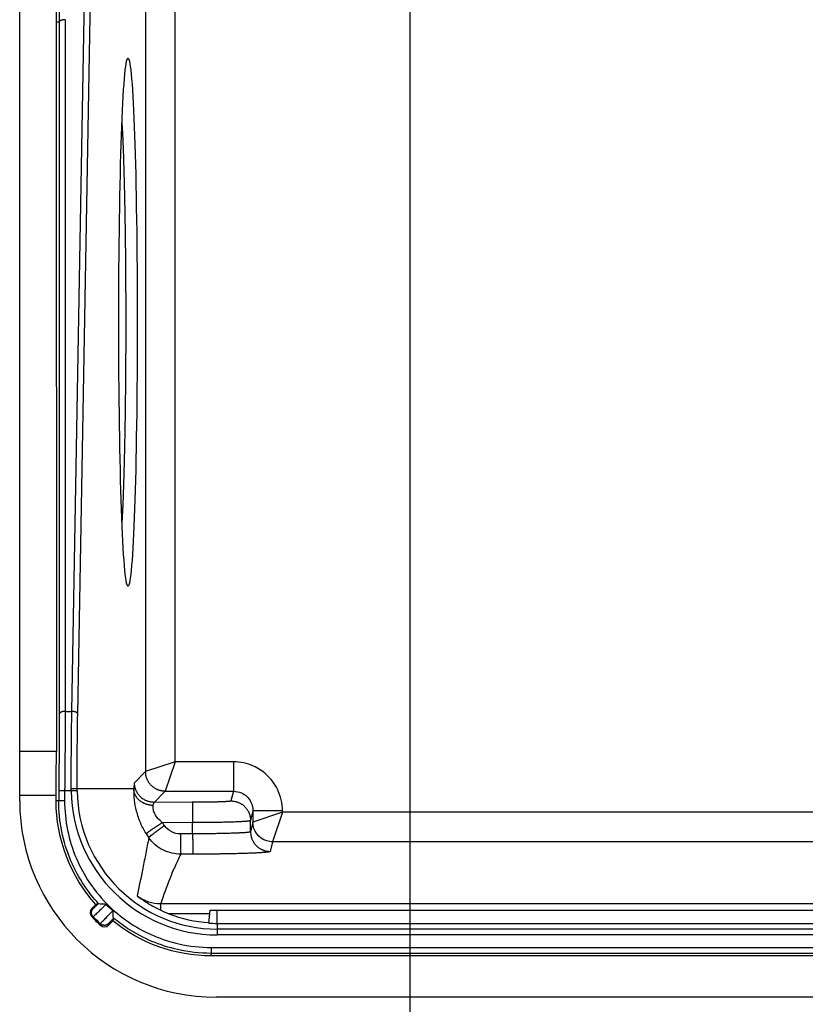
# Model space of a CAD drawing. Extents: x 2146 to 4666, y -1897 to -154.
# Drawn here: x 3560 to 3600, y -1126 to -1076 of the extents above; entities that cross this region are included whole.
import ezdxf

# ---------------------------------------------------------------- set-up
doc = ezdxf.new("R2010")
doc.units = 0
doc.header["$LTSCALE"] = 30
doc.layers.get('DEFPOINTS').update_dxf_attribs({"linetype": 'CONTINUOUS'})
doc.layers.add('1', color=7, linetype='CONTINUOUS')
doc.styles.get("Standard").update_dxf_attribs({"font": 'txt.shx', "width": 0.7, "height": 3})
doc.styles.add('TEXTSTYLE_0', font='txt', dxfattribs={"width": 0.8})
doc.dimstyles.new('DSTYLE1', dxfattribs={"dimtxt": 10, "dimasz": 10, "dimexe": 4, "dimexo": 2, "dimgap": 2, "dimtad": 1, "dimdec": 0, "dimzin": 3, "dimdsep": 46, "dimtxsty": 'Standard', "dimcen": 0.09, "dimadec": 0, "dimazin": 0, "dimtp": 1, "dimtm": 1, "dimtfac": 1, "dimtdec": 4, "dimtofl": 0, "dimtmove": 0, "dimatfit": 3, "dimfxl": 1, "dimtolj": 1, "dimtzin": 0, "dimarcsym": 0})

# ---------------------------------------------------------------- blocks, each defined once
blk = doc.blocks.new('*D612')
at = {"layer": '1', "color": 0, "linetype": 'Continuous', "lineweight": -2}
for p, q in [((3579.952, -1059.626), (3579.952, -1206.791)), ((3957.952, -1059.626), (3957.952, -1206.791)), ((3589.952, -1202.791), (3947.952, -1202.791))]:
    blk.add_line(p, q, dxfattribs=at)
at = {"layer": '1', "color": 0}
for points in [[(3589.952, -1201.125), (3589.952, -1204.458), (3579.952, -1202.791)], [(3947.952, -1204.458), (3947.952, -1201.125), (3957.952, -1202.791)]]:
    blk.add_solid(points, dxfattribs=at)
at = {"layer": 'DEFPOINTS', "color": 0}
for p in [(3579.952, -1057.626), (3957.952, -1057.626), (3957.952, -1202.791)]:
    blk.add_point(p, dxfattribs=at)
at = {"layer": '1', "color": 0, "linetype": 'Continuous', "insert": (3768.952, -1193.291), "char_height": 15, "attachment_point": 5, "style": 'TEXTSTYLE_0'}
blk.add_mtext('\\A1;378', dxfattribs=at)

msp = doc.modelspace()

# ---------------------------------------------------------------- linework, layer by layer
at = {"layer": '1', "color": 7, "linetype": 'Continuous'}
for p, q in [((3566.507, -1068.561), (3566.507, -1114.215)), ((3568.006, -1113.715), (3568.006, -1068.561)), ((3561.998, -1069.822), (3562.108, -1076.079)), ((3562.756, -1111.149), (3563.485, -1069.687)), ((3563.055, -1111.284), (3563.785, -1069.822)), ((3560.102, -1113.183), (3560.102, -1071.721)), ((3561.883, -1071.721), (3561.959, -1076.078)), ((3561.959, -1076.078), (3561.968, -1113.183)), ((3562.108, -1076.079), (3561.959, -1076.078)), ((3562.416, -1111.149), (3562.756, -1111.149)), ((3560.102, -1115.434), (3560.102, -1113.183)), ((3561.968, -1113.183), (3560.102, -1113.183)), ((3568.006, -1113.715), (3566.507, -1114.215)), ((3568.006, -1113.715), (3567.506, -1115.214)), ((3570.972, -1113.715), (3568.006, -1113.715)), ((3570.972, -1113.715), (3570.972, -1115.214)), ((3566.507, -1114.215), (3565.941, -1114.78)), ((3560.102, -1115.698), (3560.102, -1115.434)), ((3561.958, -1115.434), (3560.102, -1115.434)), ((3562.389, -1115.2), (3562.089, -1115.198)), ((3562.724, -1115.2), (3562.389, -1115.2)), ((3563.024, -1115.196), (3562.724, -1115.2)), ((3565.906, -1115.098), (3563.023, -1115.098)), ((3566.941, -1115.78), (3567.506, -1115.214)), ((3567.506, -1115.214), (3570.972, -1115.214)), ((3570.972, -1115.214), (3570.848, -1115.709)), ((3562.087, -1115.706), (3561.957, -1115.705)), ((3562.387, -1115.706), (3562.087, -1115.706)), ((3568.883, -1115.778), (3566.941, -1115.78)), ((3571.971, -1116.216), (3571.848, -1116.709)), ((3573.471, -1116.217), (3571.971, -1116.216)), ((3571.971, -1116.216), (3571.971, -1116.787)), ((3573.471, -1116.287), (3571.971, -1116.787)), ((3573.471, -1116.287), (3572.971, -1117.787)), ((3573.471, -1116.287), (3573.471, -1116.217)), ((3628.231, -1116.287), (3573.471, -1116.287)), ((3568.901, -1116.813), (3567.363, -1116.814)), ((3568.901, -1117.383), (3568.901, -1116.813)), ((3571.848, -1117.279), (3571.848, -1116.709)), ((3571.971, -1116.787), (3571.848, -1117.279)), ((3568.901, -1117.383), (3568.279, -1117.383)), ((3572.971, -1117.787), (3572.848, -1118.279)), ((3628.244, -1117.787), (3572.971, -1117.787)), ((3568.918, -1118.417), (3568.296, -1118.418)), ((3563.773, -1121.179), (3563.976, -1120.975)), ((3564.108, -1120.933), (3563.976, -1120.975)), ((3567.278, -1121.271), (3567.278, -1120.935)), ((3567.278, -1120.935), (3768.457, -1120.935)), ((3569.776, -1121.452), (3567.691, -1121.452)), ((3569.726, -1121.926), (3569.788, -1121.266)), ((3569.776, -1121.452), (3569.788, -1121.266)), ((3570.152, -1121.94), (3570.152, -1121.27)), ((3564.843, -1121.806), (3564.623, -1122.026)), ((3564.843, -1121.806), (3564.883, -1121.676)), ((3570.152, -1121.94), (3570.152, -1122.227)), ((3570.152, -1122.227), (3570.152, -1122.527)), ((3967.752, -1122.227), (3570.152, -1122.227)), ((3967.752, -1122.527), (3570.152, -1122.527)), ((3569.845, -1123.164), (3569.845, -1123.464)), ((3569.845, -1123.164), (3968.06, -1123.164)), ((3569.845, -1123.593), (3569.845, -1123.464)), ((3768.476, -1123.464), (3569.845, -1123.464)), ((3768.26, -1123.593), (3569.845, -1123.593)), ((3967.802, -1125.698), (3570.102, -1125.698))]:
    msp.add_line(p, q, dxfattribs=at)
for points in [[(3562.408, -1075.949), (3562.394, -1075.949, 0.005624), (3562.38, -1075.95, 0.005372), (3562.366, -1075.951, 0.005334), (3562.351, -1075.952, 0.005609), (3562.337, -1075.953, 0.0058), (3562.322, -1075.955, 0.00598), (3562.307, -1075.957, 0.006173), (3562.293, -1075.96, 0.006444), (3562.279, -1075.962, 0.006719), (3562.265, -1075.966, 0.007047), (3562.251, -1075.969, 0.007403), (3562.238, -1075.973, 0.007815), (3562.225, -1075.977, 0.008287), (3562.212, -1075.982, 0.008823), (3562.2, -1075.987, 0.009414), (3562.189, -1075.992, 0.010026), (3562.178, -1075.997, 0.010875), (3562.168, -1076.003, 0.011905), (3562.159, -1076.009, 0.012645), (3562.151, -1076.015, 0.0129), (3562.143, -1076.021, 0.015169), (3562.136, -1076.028, 0.019282), (3562.13, -1076.034, 0.016825), (3562.124, -1076.04, 0.007706), (3562.12, -1076.046, 0.024745), (3562.116, -1076.053, 0.04813), (3562.112, -1076.064, 0.027442), (3562.108, -1076.079, 0.015667)], [(3565.306, -1081.189), (3565.32, -1081.476, -0.00116), (3565.334, -1081.782, -0.001011), (3565.348, -1082.108, -0.000899), (3565.362, -1082.452, -0.000833), (3565.375, -1082.816, -0.000765), (3565.387, -1083.197, -0.000707), (3565.399, -1083.595, -0.000655), (3565.411, -1084.009, -0.000613), (3565.422, -1084.438, -0.000575), (3565.432, -1084.881, -0.000543), (3565.441, -1085.337, -0.000514), (3565.45, -1085.804, -0.00049), (3565.458, -1086.281, -0.000467), (3565.465, -1086.766, -0.000448), (3565.472, -1087.259, -0.000431), (3565.478, -1087.758, -0.000417), (3565.483, -1088.261, -0.000404), (3565.487, -1088.766, -0.000392), (3565.49, -1089.273, -0.000383), (3565.493, -1089.78, -0.000374), (3565.495, -1090.285, -0.000368), (3565.496, -1090.788, -0.000361), (3565.497, -1091.286, -0.000357), (3565.496, -1091.779, -0.000352), (3565.495, -1092.266, -0.00035), (3565.494, -1092.745, -0.000347), (3565.492, -1093.216, -0.000346), (3565.489, -1093.678, -0.000345), (3565.485, -1094.13, -0.000346), (3565.481, -1094.571, -0.000346), (3565.477, -1095.001, -0.000349), (3565.472, -1095.419, -0.000349), (3565.467, -1095.825, -0.000355), (3565.461, -1096.219, -0.000359), (3565.455, -1096.6, -0.000362), (3565.448, -1096.968, -0.000358), (3565.442, -1097.321, -0.000379), (3565.435, -1097.668, -0.000401), (3565.427, -1098.013, -0.000399), (3565.419, -1098.355, -0.000395), (3565.41, -1098.693, -0.000475), (3565.401, -1099.033, -0.000629), (3565.391, -1099.375, -0.000496), (3565.381, -1099.695, -0.000132), (3565.371, -1099.982, -0.000809), (3565.358, -1100.332, -0.001671), (3565.336, -1100.843, -0.000919), (3565.306, -1101.495, -0.000502)], [(3562.416, -1111.149), (3562.402, -1111.149, 0.005629), (3562.388, -1111.15, 0.005378), (3562.374, -1111.151, 0.005339), (3562.359, -1111.152, 0.005614), (3562.344, -1111.153, 0.005806), (3562.33, -1111.155, 0.005986), (3562.315, -1111.157, 0.00618), (3562.301, -1111.16, 0.006451), (3562.287, -1111.163, 0.006726), (3562.273, -1111.166, 0.007055), (3562.259, -1111.169, 0.007411), (3562.245, -1111.173, 0.007823), (3562.233, -1111.178, 0.008295), (3562.22, -1111.182, 0.008832), (3562.208, -1111.187, 0.009423), (3562.197, -1111.192, 0.010036), (3562.186, -1111.198, 0.010884), (3562.176, -1111.203, 0.011915), (3562.167, -1111.209, 0.012655), (3562.159, -1111.215, 0.01291), (3562.151, -1111.221, 0.015178), (3562.144, -1111.228, 0.019292), (3562.138, -1111.234, 0.016831), (3562.132, -1111.241, 0.007708), (3562.128, -1111.246, 0.024749), (3562.124, -1111.254, 0.048123), (3562.12, -1111.265, 0.027429), (3562.116, -1111.279, 0.015658)], [(3563.055, -1111.284), (3563.055, -1111.278, 0.027495), (3563.053, -1111.272, 0.025346), (3563.051, -1111.265, 0.023831), (3563.048, -1111.259, 0.023386), (3563.044, -1111.252, 0.02212), (3563.04, -1111.245, 0.020667), (3563.035, -1111.239, 0.019052), (3563.029, -1111.232, 0.017699), (3563.022, -1111.226, 0.016236), (3563.014, -1111.219, 0.014992), (3563.005, -1111.213, 0.013743), (3562.996, -1111.207, 0.012705), (3562.986, -1111.201, 0.01171), (3562.976, -1111.196, 0.010889), (3562.964, -1111.19, 0.010084), (3562.952, -1111.185, 0.009379), (3562.94, -1111.18, 0.008834), (3562.927, -1111.176, 0.008438), (3562.913, -1111.172, 0.007781), (3562.9, -1111.168, 0.006984), (3562.886, -1111.165, 0.007206), (3562.871, -1111.161, 0.007958), (3562.856, -1111.159, 0.006028), (3562.842, -1111.156, 0.002559), (3562.829, -1111.154, 0.007642), (3562.813, -1111.153, 0.012345), (3562.788, -1111.151, 0.006186), (3562.756, -1111.149, 0.003376)], [(3567.506, -1115.214), (3567.458, -1115.213, -0.012793), (3567.41, -1115.21, -0.012146), (3567.361, -1115.204, -0.011963), (3567.312, -1115.195, -0.012467), (3567.262, -1115.184, -0.012704), (3567.213, -1115.17, -0.012858), (3567.163, -1115.153, -0.012958), (3567.114, -1115.134, -0.013163), (3567.065, -1115.111, -0.013271), (3567.018, -1115.086, -0.013414), (3566.971, -1115.058, -0.013485), (3566.926, -1115.028, -0.013582), (3566.882, -1114.995, -0.013636), (3566.84, -1114.959, -0.013705), (3566.8, -1114.921, -0.013695), (3566.762, -1114.881, -0.013631), (3566.726, -1114.839, -0.013705), (3566.693, -1114.795, -0.01387), (3566.663, -1114.75, -0.013518), (3566.635, -1114.703, -0.012703), (3566.61, -1114.656, -0.013662), (3566.587, -1114.607, -0.0157), (3566.568, -1114.556, -0.012357), (3566.551, -1114.508, -0.005382), (3566.537, -1114.465, -0.016164), (3566.526, -1114.409, -0.027037), (3566.516, -1114.325, -0.013855), (3566.507, -1114.215, -0.007617)], [(3566.941, -1115.78), (3566.893, -1115.778, -0.012793), (3566.845, -1115.775, -0.012146), (3566.796, -1115.769, -0.011963), (3566.747, -1115.76, -0.012467), (3566.697, -1115.749, -0.012704), (3566.647, -1115.735, -0.012858), (3566.598, -1115.718, -0.012958), (3566.549, -1115.699, -0.013163), (3566.5, -1115.677, -0.013271), (3566.452, -1115.651, -0.013415), (3566.406, -1115.624, -0.013486), (3566.361, -1115.593, -0.013583), (3566.317, -1115.56, -0.013636), (3566.275, -1115.524, -0.013705), (3566.235, -1115.486, -0.013695), (3566.197, -1115.446, -0.013632), (3566.161, -1115.404, -0.013705), (3566.128, -1115.361, -0.013871), (3566.097, -1115.315, -0.013518), (3566.07, -1115.269, -0.012703), (3566.045, -1115.221, -0.013663), (3566.022, -1115.172, -0.0157), (3566.003, -1115.122, -0.012357), (3565.986, -1115.074, -0.005382), (3565.972, -1115.03, -0.016164), (3565.961, -1114.974, -0.027038), (3565.951, -1114.89, -0.013855), (3565.942, -1114.78, -0.007617)], [(3563.023, -1115.098), (3563.022, -1115.098, 0.044632), (3563.021, -1115.098, 0.012583), (3563.018, -1115.097, 0.005874), (3563.015, -1115.097, 0.003601), (3563.012, -1115.097, 0.002357), (3563.007, -1115.097, 0.001683), (3563.002, -1115.097, 0.001248), (3562.996, -1115.097, 0.000983), (3562.989, -1115.096, 0.000786), (3562.981, -1115.096, 0.000652), (3562.973, -1115.096, 0.000546), (3562.963, -1115.096, 0.00047), (3562.953, -1115.096, 0.000408), (3562.943, -1115.096, 0.000361), (3562.931, -1115.095, 0.000321), (3562.92, -1115.095, 0.000288), (3562.907, -1115.095, 0.000264), (3562.894, -1115.095, 0.000246), (3562.881, -1115.095, 0.000222), (3562.867, -1115.095, 0.000196), (3562.853, -1115.095, 0.000199), (3562.839, -1115.095, 0.000217), (3562.824, -1115.095, 0.000162), (3562.81, -1115.095, 0.000068), (3562.797, -1115.095, 0.000204), (3562.78, -1115.094, 0.000326), (3562.755, -1115.094, 0.000162), (3562.723, -1115.094, 0.000088)], [(3566.896, -1115.938), (3566.85, -1115.936, -0.010577), (3566.802, -1115.932, -0.010064), (3566.754, -1115.926, -0.009934), (3566.705, -1115.918, -0.01037), (3566.657, -1115.908, -0.010611), (3566.608, -1115.896, -0.010799), (3566.559, -1115.881, -0.010965), (3566.511, -1115.864, -0.011232), (3566.463, -1115.845, -0.011445), (3566.416, -1115.823, -0.011701), (3566.371, -1115.8, -0.011922), (3566.326, -1115.774, -0.012177), (3566.283, -1115.746, -0.012422), (3566.242, -1115.716, -0.012691), (3566.202, -1115.684, -0.012911), (3566.165, -1115.651, -0.013081), (3566.13, -1115.616, -0.013405), (3566.097, -1115.579, -0.013824), (3566.066, -1115.541, -0.013735), (3566.039, -1115.503, -0.013132), (3566.014, -1115.464, -0.014385), (3565.991, -1115.423, -0.016858), (3565.971, -1115.381, -0.013495), (3565.954, -1115.341, -0.005897), (3565.94, -1115.305, -0.018019), (3565.928, -1115.259, -0.03083), (3565.917, -1115.189, -0.016007), (3565.906, -1115.098, -0.008835)], [(3570.848, -1115.709), (3570.845, -1115.712, -0.204303), (3570.838, -1115.716, -0.055813), (3570.825, -1115.719, -0.023551), (3570.808, -1115.723, -0.013541), (3570.785, -1115.726, -0.008461), (3570.758, -1115.729, -0.005854), (3570.724, -1115.733, -0.004237), (3570.686, -1115.736, -0.003277), (3570.642, -1115.739, -0.00258), (3570.592, -1115.743, -0.002117), (3570.537, -1115.746, -0.001754), (3570.478, -1115.749, -0.001498), (3570.413, -1115.752, -0.001289), (3570.343, -1115.755, -0.001135), (3570.269, -1115.758, -0.001001), (3570.19, -1115.76, -0.000896), (3570.108, -1115.763, -0.000815), (3570.023, -1115.765, -0.000757), (3569.934, -1115.767, -0.000681), (3569.843, -1115.769, -0.000599), (3569.75, -1115.771, -0.000607), (3569.654, -1115.772, -0.000659), (3569.555, -1115.774, -0.000492), (3569.461, -1115.775, -0.000208), (3569.375, -1115.776, -0.000615), (3569.266, -1115.777, -0.000979), (3569.1, -1115.778, -0.000486), (3568.883, -1115.778, -0.000264)], [(3568.883, -1115.778), (3568.884, -1115.781, -0.063275), (3568.885, -1115.786, -0.018246), (3568.886, -1115.794, -0.008557), (3568.887, -1115.804, -0.005262), (3568.888, -1115.817, -0.003447), (3568.888, -1115.833, -0.002462), (3568.889, -1115.851, -0.001826), (3568.89, -1115.872, -0.001439), (3568.891, -1115.896, -0.001151), (3568.892, -1115.923, -0.000956), (3568.893, -1115.953, -0.000801), (3568.893, -1115.985, -0.00069), (3568.894, -1116.019, -0.000599), (3568.895, -1116.056, -0.000531), (3568.896, -1116.096, -0.000472), (3568.896, -1116.137, -0.000425), (3568.897, -1116.18, -0.000389), (3568.897, -1116.225, -0.000363), (3568.898, -1116.272, -0.000328), (3568.899, -1116.319, -0.00029), (3568.899, -1116.368, -0.000295), (3568.899, -1116.417, -0.000322), (3568.9, -1116.469, -0.000242), (3568.9, -1116.517, -0.000103), (3568.9, -1116.562, -0.000304), (3568.9, -1116.618, -0.000487), (3568.901, -1116.703, -0.000244), (3568.901, -1116.813, -0.000133)], [(3570.848, -1115.709), (3570.896, -1115.71, -0.012796), (3570.944, -1115.714, -0.012149), (3570.993, -1115.72, -0.011967), (3571.043, -1115.728, -0.012473), (3571.092, -1115.739, -0.012711), (3571.142, -1115.753, -0.012867), (3571.192, -1115.77, -0.012968), (3571.241, -1115.79, -0.013176), (3571.29, -1115.812, -0.013286), (3571.337, -1115.837, -0.01343), (3571.384, -1115.865, -0.013503), (3571.429, -1115.895, -0.013601), (3571.473, -1115.929, -0.013656), (3571.515, -1115.964, -0.013726), (3571.555, -1116.002, -0.013717), (3571.593, -1116.042, -0.013655), (3571.629, -1116.084, -0.013729), (3571.662, -1116.128, -0.013895), (3571.693, -1116.174, -0.013542), (3571.721, -1116.22, -0.012726), (3571.746, -1116.267, -0.013687), (3571.768, -1116.316, -0.015727), (3571.788, -1116.367, -0.012378), (3571.804, -1116.415, -0.005393), (3571.818, -1116.459, -0.01619), (3571.829, -1116.515, -0.027077), (3571.839, -1116.599, -0.013874), (3571.848, -1116.709, -0.007628)], [(3567.363, -1116.814), (3567.323, -1116.839, 0.000488), (3567.283, -1116.864, 0.000466), (3567.243, -1116.89, 0.000464), (3567.202, -1116.916, 0.000489), (3567.161, -1116.943, 0.000508), (3567.12, -1116.97, 0.000526), (3567.079, -1116.996, 0.000547), (3567.038, -1117.023, 0.000575), (3566.998, -1117.049, 0.000606), (3566.959, -1117.075, 0.000643), (3566.921, -1117.101, 0.000685), (3566.883, -1117.125, 0.000736), (3566.847, -1117.15, 0.000797), (3566.813, -1117.173, 0.000869), (3566.78, -1117.196, 0.000954), (3566.748, -1117.217, 0.001051), (3566.719, -1117.238, 0.001189), (3566.692, -1117.257, 0.001366), (3566.667, -1117.275, 0.001543), (3566.643, -1117.292, 0.001685), (3566.623, -1117.307, 0.002158), (3566.604, -1117.321, 0.003082), (3566.588, -1117.334, 0.003143), (3566.574, -1117.345, 0.001608), (3566.562, -1117.354, 0.005809), (3566.553, -1117.362, 0.018401), (3566.543, -1117.372, 0.021222), (3566.535, -1117.382, 0.020063)], [(3567.464, -1116.965), (3567.426, -1116.992, 0.000484), (3567.388, -1117.02, 0.000463), (3567.348, -1117.048, 0.00046), (3567.309, -1117.076, 0.000485), (3567.269, -1117.105, 0.000503), (3567.23, -1117.134, 0.000522), (3567.19, -1117.163, 0.000542), (3567.151, -1117.192, 0.00057), (3567.113, -1117.22, 0.000601), (3567.075, -1117.248, 0.000637), (3567.038, -1117.276, 0.000679), (3567.002, -1117.303, 0.000729), (3566.967, -1117.329, 0.000789), (3566.934, -1117.355, 0.00086), (3566.902, -1117.379, 0.000945), (3566.872, -1117.403, 0.001041), (3566.844, -1117.425, 0.001177), (3566.818, -1117.445, 0.001353), (3566.793, -1117.465, 0.001528), (3566.771, -1117.483, 0.001669), (3566.751, -1117.499, 0.002136), (3566.733, -1117.514, 0.003051), (3566.718, -1117.528, 0.003113), (3566.704, -1117.539, 0.001593), (3566.693, -1117.549, 0.005752), (3566.684, -1117.559, 0.018222), (3566.675, -1117.569, 0.02103), (3566.668, -1117.579, 0.019903)], [(3571.848, -1116.709), (3571.844, -1116.714, -0.204427), (3571.832, -1116.719, -0.055823), (3571.814, -1116.724, -0.023551), (3571.788, -1116.729, -0.013539), (3571.754, -1116.734, -0.008459), (3571.712, -1116.739, -0.005853), (3571.662, -1116.744, -0.004235), (3571.604, -1116.749, -0.003277), (3571.538, -1116.754, -0.00258), (3571.464, -1116.759, -0.002116), (3571.382, -1116.764, -0.001754), (3571.292, -1116.769, -0.001498), (3571.195, -1116.773, -0.001289), (3571.09, -1116.778, -0.001134), (3570.979, -1116.782, -0.001001), (3570.861, -1116.786, -0.000896), (3570.738, -1116.789, -0.000815), (3570.61, -1116.793, -0.000757), (3570.476, -1116.796, -0.00068), (3570.34, -1116.799, -0.000599), (3570.201, -1116.801, -0.000607), (3570.057, -1116.804, -0.000659), (3569.908, -1116.806, -0.000492), (3569.767, -1116.808, -0.000208), (3569.638, -1116.809, -0.000615), (3569.474, -1116.81, -0.000979), (3569.225, -1116.812, -0.000486), (3568.901, -1116.813, -0.000264)], [(3568.279, -1117.383), (3568.279, -1117.431, 0.000223), (3568.279, -1117.479, 0.000212), (3568.279, -1117.528, 0.00021), (3568.279, -1117.578, 0.000222), (3568.28, -1117.628, 0.00023), (3568.28, -1117.678, 0.000238), (3568.28, -1117.729, 0.000246), (3568.28, -1117.779, 0.000259), (3568.281, -1117.828, 0.000272), (3568.281, -1117.876, 0.000289), (3568.282, -1117.924, 0.000307), (3568.282, -1117.971, 0.000329), (3568.283, -1118.015, 0.000356), (3568.283, -1118.059, 0.000388), (3568.284, -1118.1, 0.000426), (3568.285, -1118.139, 0.000469), (3568.286, -1118.177, 0.00053), (3568.286, -1118.211, 0.000608), (3568.287, -1118.243, 0.000687), (3568.288, -1118.273, 0.000751), (3568.289, -1118.3, 0.000962), (3568.29, -1118.324, 0.001373), (3568.29, -1118.345, 0.001405), (3568.291, -1118.363, 0.000726), (3568.292, -1118.378, 0.002603), (3568.293, -1118.392, 0.008327), (3568.295, -1118.405, 0.009919), (3568.296, -1118.418, 0.009788)], [(3571.848, -1117.279), (3571.844, -1117.284, -0.204452), (3571.832, -1117.289, -0.055798), (3571.814, -1117.294, -0.023537), (3571.788, -1117.299, -0.01353), (3571.754, -1117.304, -0.008454), (3571.712, -1117.309, -0.005849), (3571.662, -1117.315, -0.004233), (3571.604, -1117.32, -0.003274), (3571.538, -1117.325, -0.002578), (3571.464, -1117.329, -0.002115), (3571.382, -1117.334, -0.001753), (3571.292, -1117.339, -0.001497), (3571.195, -1117.343, -0.001288), (3571.09, -1117.348, -0.001134), (3570.979, -1117.352, -0.001), (3570.861, -1117.356, -0.000895), (3570.738, -1117.36, -0.000815), (3570.61, -1117.363, -0.000756), (3570.476, -1117.366, -0.00068), (3570.34, -1117.369, -0.000598), (3570.201, -1117.372, -0.000606), (3570.057, -1117.374, -0.000659), (3569.908, -1117.376, -0.000492), (3569.767, -1117.378, -0.000207), (3569.638, -1117.379, -0.000615), (3569.474, -1117.381, -0.000978), (3569.225, -1117.382, -0.000485), (3568.901, -1117.383, -0.000264)], [(3568.901, -1117.383), (3568.901, -1117.431, 0.000224), (3568.901, -1117.479, 0.000213), (3568.901, -1117.528, 0.000211), (3568.901, -1117.578, 0.000222), (3568.901, -1117.628, 0.00023), (3568.902, -1117.678, 0.000238), (3568.902, -1117.728, 0.000247), (3568.902, -1117.778, 0.00026), (3568.903, -1117.827, 0.000273), (3568.903, -1117.876, 0.000289), (3568.903, -1117.924, 0.000308), (3568.904, -1117.97, 0.00033), (3568.905, -1118.015, 0.000357), (3568.905, -1118.058, 0.000389), (3568.906, -1118.1, 0.000427), (3568.907, -1118.139, 0.00047), (3568.907, -1118.176, 0.000531), (3568.908, -1118.211, 0.00061), (3568.909, -1118.243, 0.00069), (3568.91, -1118.272, 0.000754), (3568.911, -1118.299, 0.000965), (3568.911, -1118.323, 0.001378), (3568.912, -1118.344, 0.00141), (3568.913, -1118.363, 0.000728), (3568.914, -1118.378, 0.002612), (3568.915, -1118.391, 0.008357), (3568.916, -1118.404, 0.009957), (3568.918, -1118.417, 0.009827)], [(3571.848, -1117.279), (3571.849, -1117.327, 0.012811), (3571.853, -1117.375, 0.012163), (3571.859, -1117.424, 0.01198), (3571.867, -1117.473, 0.012486), (3571.879, -1117.523, 0.012725), (3571.892, -1117.573, 0.01288), (3571.909, -1117.622, 0.012981), (3571.929, -1117.672, 0.013187), (3571.951, -1117.72, 0.013296), (3571.976, -1117.768, 0.013439), (3572.004, -1117.815, 0.013511), (3572.034, -1117.86, 0.013608), (3572.068, -1117.904, 0.013661), (3572.103, -1117.946, 0.01373), (3572.141, -1117.986, 0.013719), (3572.181, -1118.024, 0.013654), (3572.223, -1118.059, 0.013727), (3572.267, -1118.093, 0.013891), (3572.313, -1118.123, 0.013537), (3572.359, -1118.151, 0.012719), (3572.407, -1118.176, 0.013678), (3572.456, -1118.198, 0.015716), (3572.506, -1118.218, 0.012368), (3572.554, -1118.235, 0.005388), (3572.598, -1118.248, 0.016175), (3572.654, -1118.26, 0.027049), (3572.738, -1118.27, 0.013859), (3572.848, -1118.279, 0.00762)], [(3572.848, -1118.279), (3572.842, -1118.285, -0.204513), (3572.827, -1118.292, -0.05581), (3572.802, -1118.299, -0.023541), (3572.767, -1118.306, -0.013532), (3572.722, -1118.312, -0.008454), (3572.667, -1118.319, -0.005849), (3572.6, -1118.326, -0.004233), (3572.523, -1118.333, -0.003275), (3572.435, -1118.339, -0.002578), (3572.336, -1118.346, -0.002115), (3572.227, -1118.352, -0.001753), (3572.107, -1118.359, -0.001497), (3571.977, -1118.365, -0.001288), (3571.837, -1118.37, -0.001134), (3571.689, -1118.376, -0.001), (3571.532, -1118.381, -0.000895), (3571.368, -1118.386, -0.000815), (3571.197, -1118.391, -0.000756), (3571.019, -1118.395, -0.00068), (3570.837, -1118.399, -0.000598), (3570.652, -1118.402, -0.000606), (3570.46, -1118.405, -0.000659), (3570.262, -1118.408, -0.000492), (3570.073, -1118.41, -0.000207), (3569.902, -1118.412, -0.000615), (3569.683, -1118.414, -0.000978), (3569.351, -1118.416, -0.000485), (3568.918, -1118.417, -0.000264)], [(3563.841, -1121.599), (3563.831, -1121.589, -0.012603), (3563.822, -1121.578, -0.011986), (3563.814, -1121.566, -0.011811), (3563.805, -1121.554, -0.012295), (3563.797, -1121.541, -0.012523), (3563.79, -1121.527, -0.012671), (3563.784, -1121.513, -0.012767), (3563.778, -1121.499, -0.012964), (3563.773, -1121.484, -0.013069), (3563.768, -1121.469, -0.013206), (3563.764, -1121.453, -0.013274), (3563.762, -1121.437, -0.013367), (3563.76, -1121.421, -0.013419), (3563.758, -1121.405, -0.013486), (3563.758, -1121.389, -0.013476), (3563.759, -1121.372, -0.013414), (3563.76, -1121.356, -0.013487), (3563.763, -1121.34, -0.013653), (3563.766, -1121.324, -0.013305), (3563.77, -1121.309, -0.012501), (3563.775, -1121.294, -0.013455), (3563.78, -1121.279, -0.015478), (3563.787, -1121.264, -0.012169), (3563.794, -1121.251, -0.00527), (3563.8, -1121.239, -0.015953), (3563.809, -1121.225, -0.026706), (3563.825, -1121.205, -0.013664), (3563.846, -1121.18, -0.007503)], [(3564.622, -1121.953), (3564.612, -1121.962, -0.012527), (3564.601, -1121.972, -0.011921), (3564.59, -1121.981, -0.011749), (3564.578, -1121.989, -0.012223), (3564.565, -1121.997, -0.012447), (3564.552, -1122.005, -0.012591), (3564.538, -1122.012, -0.012685), (3564.524, -1122.018, -0.012878), (3564.509, -1122.023, -0.012979), (3564.494, -1122.028, -0.013113), (3564.479, -1122.032, -0.01318), (3564.463, -1122.036, -0.01327), (3564.447, -1122.038, -0.01332), (3564.431, -1122.04, -0.013385), (3564.415, -1122.04, -0.013375), (3564.399, -1122.04, -0.013312), (3564.383, -1122.039, -0.013385), (3564.367, -1122.037, -0.013551), (3564.351, -1122.034, -0.013204), (3564.336, -1122.031, -0.012405), (3564.32, -1122.027, -0.013356), (3564.305, -1122.022, -0.015371), (3564.291, -1122.016, -0.01208), (3564.277, -1122.009, -0.005219), (3564.265, -1122.004, -0.01585), (3564.251, -1121.995, -0.026544), (3564.231, -1121.98, -0.013573), (3564.205, -1121.96, -0.00745)]]:
    msp.add_lwpolyline(points, format="xyb", dxfattribs=at)
for centre, radius, start, end in [((3570.152, -1115.098), 7.429, 180.7845, 270), ((3570.152, -1115.098), 7.13, 180.7845, 270), ((3570.102, -1115.698), 10, 180, 270), ((3563.985, -1121.391), 0.3, 135.0202, 223.2021), ((3570.036, -1115.704), 8.605, 223.2224, 227.3634), ((3570.036, -1115.704), 8.552, 223.5769, 227.0126), ((3564.411, -1121.813), 0.3, 227.3834, 314.98)]:
    msp.add_arc(centre, radius, start, end, dxfattribs=at)
msp.add_ellipse((3565.613, -1091.342), major_axis=(0, -13.443), ratio=0.034899, start_param=0, end_param=6.283185, dxfattribs=at)
for points in [[(3562.108, -1076.079), (3562.111, -1087.812), (3562.114, -1099.546), (3562.116, -1111.279)], [(3562.408, -1075.949), (3562.411, -1087.683), (3562.414, -1099.416), (3562.416, -1111.149)], [(3561.958, -1115.434), (3561.961, -1114.651), (3561.968, -1113.881), (3561.967, -1113.183)], [(3565.942, -1114.78), (3565.929, -1114.793), (3565.917, -1114.904), (3565.906, -1115.098)], [(3561.957, -1115.705), (3561.957, -1115.615), (3561.958, -1115.524), (3561.958, -1115.434)], [(3562.089, -1115.198), (3562.088, -1115.367), (3562.087, -1115.536), (3562.087, -1115.706)], [(3562.389, -1115.2), (3562.388, -1115.369), (3562.387, -1115.537), (3562.387, -1115.706)], [(3562.724, -1115.2), (3562.723, -1115.165), (3562.723, -1115.129), (3562.723, -1115.094)], [(3563.023, -1115.195), (3563.023, -1115.163), (3563.023, -1115.13), (3563.023, -1115.098)], [(3563.976, -1120.976), (3562.689, -1119.542), (3561.953, -1117.66), (3561.957, -1115.705)], [(3566.896, -1115.938), (3566.91, -1115.841), (3566.925, -1115.786), (3566.941, -1115.78)], [(3567.464, -1116.965), (3567.429, -1116.915), (3567.395, -1116.865), (3567.363, -1116.814)], [(3566.535, -1117.382), (3566.578, -1117.449), (3566.622, -1117.515), (3566.668, -1117.579)], [(3564.119, -1120.941), (3564.112, -1120.935), (3564.109, -1120.933), (3564.108, -1120.933)], [(3564.49, -1120.977), (3564.462, -1120.949), (3564.168, -1120.982), (3564.119, -1120.941)], [(3564.838, -1121.297), (3564.729, -1121.203), (3564.592, -1121.077), (3564.49, -1120.977)], [(3563.773, -1121.179), (3563.797, -1121.18), (3563.821, -1121.18), (3563.846, -1121.18)], [(3564.877, -1121.667), (3564.837, -1121.623), (3564.864, -1121.32), (3564.838, -1121.297)], [(3567.278, -1121.271), (3567.412, -1121.335), (3567.553, -1121.393), (3567.691, -1121.452)], [(3567.691, -1121.452), (3568.343, -1121.701), (3569.032, -1121.852), (3569.733, -1121.895)], [(3569.788, -1121.266), (3569.91, -1121.268), (3570.031, -1121.27), (3570.152, -1121.27)], [(3570.152, -1121.27), (3636.157, -1121.27), (3702.161, -1121.27), (3768.165, -1121.27)], [(3563.841, -1121.599), (3563.816, -1121.598), (3563.791, -1121.598), (3563.766, -1121.597)], [(3564.208, -1122.034), (3564.207, -1122.009), (3564.206, -1121.985), (3564.205, -1121.96)], [(3564.622, -1121.953), (3564.622, -1121.977), (3564.623, -1122.001), (3564.623, -1122.026)], [(3569.845, -1123.593), (3567.996, -1123.593), (3566.243, -1122.958), (3564.843, -1121.806)], [(3564.883, -1121.676), (3564.883, -1121.675), (3564.882, -1121.673), (3564.877, -1121.667)], [(3569.726, -1121.926), (3569.868, -1121.935), (3570.01, -1121.94), (3570.152, -1121.94)], [(3570.152, -1121.94), (3636.162, -1121.94), (3702.172, -1121.94), (3768.181, -1121.94)]]:
    msp.add_open_spline(points, degree=3, dxfattribs=at)
for points, knots in [([(3562.116, -1111.279), (3562.117, -1111.884), (3562.11, -1113.163), (3562.093, -1114.52), (3562.089, -1115.198)], [2, 2, 2, 2, 6.408355, 10.813544, 10.813544, 10.813544, 10.813544]), ([(3562.416, -1111.149), (3562.416, -1111.775), (3562.41, -1113.1), (3562.393, -1114.5), (3562.389, -1115.2)], [2, 2, 2, 2, 6.408355, 10.813544, 10.813544, 10.813544, 10.813544]), ([(3562.723, -1115.094), (3562.723, -1114.412), (3562.729, -1113.048), (3562.745, -1111.759), (3562.756, -1111.149)], [2, 2, 2, 2, 6.28406, 10.568127, 10.568127, 10.568127, 10.568127]), ([(3563.023, -1115.098), (3563.023, -1114.438), (3563.029, -1113.12), (3563.045, -1111.873), (3563.055, -1111.284)], [2, 2, 2, 2, 6.28406, 10.568127, 10.568127, 10.568127, 10.568127]), ([(3573.471, -1116.217), (3573.471, -1115.836), (3573.31, -1115.139), (3572.721, -1114.359), (3571.934, -1113.846), (3571.322, -1113.715), (3570.972, -1113.715)], [2, 2, 2, 2, 2.487803, 2.892429, 3.228127, 3.675706, 3.675706, 3.675706, 3.675706]), ([(3565.906, -1115.098), (3565.9, -1115.252), (3565.904, -1115.597), (3566.014, -1116.22), (3566.22, -1116.822), (3566.423, -1117.205), (3566.535, -1117.382)], [2, 2, 2, 2, 2.422777, 2.754398, 3.082531, 3.395592, 3.395592, 3.395592, 3.395592]), ([(3570.972, -1115.214), (3571.112, -1115.214), (3571.357, -1115.267), (3571.671, -1115.472), (3571.907, -1115.784), (3571.972, -1116.064), (3571.971, -1116.216)], [2, 2, 2, 2, 2.447579, 2.783276, 3.187903, 3.675706, 3.675706, 3.675706, 3.675706]), ([(3564.119, -1120.941), (3563.859, -1120.657), (3563.62, -1120.354), (3563.133, -1119.63), (3562.902, -1119.199), (3562.302, -1117.793), (3562.085, -1116.752), (3562.087, -1115.706)], [15.436274, 15.436274, 15.436274, 15.436274, 17.843901, 17.843901, 20.890621, 20.890621, 27.419434, 27.419434, 27.419434, 27.419434]), ([(3562.387, -1115.706), (3562.384, -1116.709), (3562.593, -1117.711), (3563.17, -1119.065), (3563.393, -1119.479), (3563.953, -1120.311), (3564.3, -1120.722), (3565.021, -1121.415), (3565.385, -1121.707), (3566.145, -1122.201), (3566.537, -1122.408), (3567.351, -1122.749), (3567.773, -1122.884), (3568.742, -1123.103), (3569.294, -1123.164), (3569.845, -1123.164)], [2, 2, 2, 2, 8.528814, 8.528814, 11.575533, 11.575533, 15.05804, 15.05804, 18.082981, 18.082981, 20.955253, 20.955253, 23.828774, 23.828774, 27.419434, 27.419434, 27.419434, 27.419434]), ([(3567.363, -1116.814), (3567.277, -1116.746), (3567.121, -1116.599), (3566.966, -1116.368), (3566.887, -1116.13), (3566.889, -1115.997), (3566.896, -1115.938)], [2, 2, 2, 2, 2.313061, 2.641194, 2.972815, 3.395592, 3.395592, 3.395592, 3.395592]), ([(3568.279, -1117.383), (3568.126, -1117.383), (3567.809, -1117.31), (3567.56, -1117.098), (3567.464, -1116.965)], [2, 2, 2, 2, 2.481004, 3, 3, 3, 3]), ([(3572.971, -1117.787), (3572.869, -1117.787), (3572.768, -1117.771), (3572.249, -1117.608), (3571.971, -1117.224), (3571.971, -1116.787)], [0, 0, 0, 0, 0.187418, 0.187418, 1, 1, 1, 1]), ([(3566.668, -1117.579), (3566.616, -1117.857), (3566.515, -1118.388), (3566.318, -1119.378), (3566.173, -1120.079), (3566.079, -1120.537)], [2.536395, 2.536395, 2.536395, 2.536395, 11.614062, 21.198252, 40.11581, 40.11581, 40.11581, 40.11581]), ([(3568.296, -1118.418), (3567.991, -1118.418), (3567.357, -1118.27), (3566.859, -1117.847), (3566.668, -1117.579)], [2, 2, 2, 2, 2.481004, 3, 3, 3, 3]), ([(3568.296, -1118.418), (3568.192, -1118.621), (3567.994, -1119.037), (3567.645, -1119.877), (3567.418, -1120.513), (3567.278, -1120.935)], [2.52136, 2.52136, 2.52136, 2.52136, 11.614062, 21.198252, 40.106743, 40.106743, 40.106743, 40.106743]), ([(3564.49, -1120.977), (3564.422, -1121.043), (3564.264, -1121.198), (3564.047, -1121.408), (3563.885, -1121.562), (3563.844, -1121.599), (3563.841, -1121.599)], [2.151302, 2.151302, 2.151302, 2.151302, 2.582492, 3.164956, 3.747414, 4.329885, 4.329885, 4.329885, 4.329885]), ([(3563.846, -1121.18), (3563.848, -1121.18), (3563.878, -1121.155), (3563.98, -1121.058), (3564.068, -1120.972), (3564.108, -1120.933)], [2, 2, 2, 2, 2.58247, 3.164929, 3.568774, 3.568774, 3.568774, 3.568774]), ([(3566.079, -1120.537), (3566.254, -1120.667), (3566.639, -1120.867), (3567.067, -1120.935), (3567.278, -1120.935)], [2, 2, 2, 2, 3.038824, 4.044613, 4.044613, 4.044613, 4.044613]), ([(3566.079, -1120.537), (3566.214, -1120.643), (3566.596, -1120.906), (3567.003, -1121.142), (3567.278, -1121.271)], [0, 0, 0, 0, 0.000557793, 0.001476965, 0.001476965, 0.001476965, 0.001476965]), ([(3564.205, -1121.96), (3564.206, -1121.957), (3564.242, -1121.915), (3564.396, -1121.753), (3564.608, -1121.532), (3564.767, -1121.369), (3564.838, -1121.297)], [2, 2, 2, 2, 2.582516, 3.165026, 3.747551, 4.204019, 4.204019, 4.204019, 4.204019]), ([(3564.883, -1121.676), (3564.839, -1121.721), (3564.747, -1121.816), (3564.647, -1121.921), (3564.622, -1121.95), (3564.622, -1121.953)], [2.711497, 2.711497, 2.711497, 2.711497, 3.165105, 3.747615, 4.330131, 4.330131, 4.330131, 4.330131]), ([(3569.845, -1123.464), (3569.272, -1123.464), (3568.697, -1123.401), (3567.69, -1123.173), (3567.251, -1123.032), (3566.405, -1122.677), (3565.997, -1122.463), (3565.355, -1122.045), (3565.11, -1121.863), (3564.877, -1121.667)], [2, 2, 2, 2, 5.59066, 5.59066, 8.464182, 8.464182, 11.336454, 11.336454, 13.242825, 13.242825, 13.242825, 13.242825])]:
    msp.add_open_spline(points, degree=3, knots=knots, dxfattribs=at)

# ---------------------------------------------------------------- dimensions: what is measured, and where the dimension line sits
at = {"layer": '1', "color": 1, "linetype": 'Continuous'}
dim = msp.add_linear_dim(base=(3957.952, -1202.791), p1=(3579.952, -1057.626), p2=(3957.952, -1057.626), angle=0, dimstyle='DSTYLE1', override={"dimtxt": 15, "dimtxsty": 'TEXTSTYLE_0', "dimsah": 1}, dxfattribs=at)
dim.commit()
dim.dimension.update_dxf_attribs({"geometry": '*D612', "text_midpoint": (3768.952, -1202.791), "dimtype": 161})

doc.saveas('drawing.dxf')
